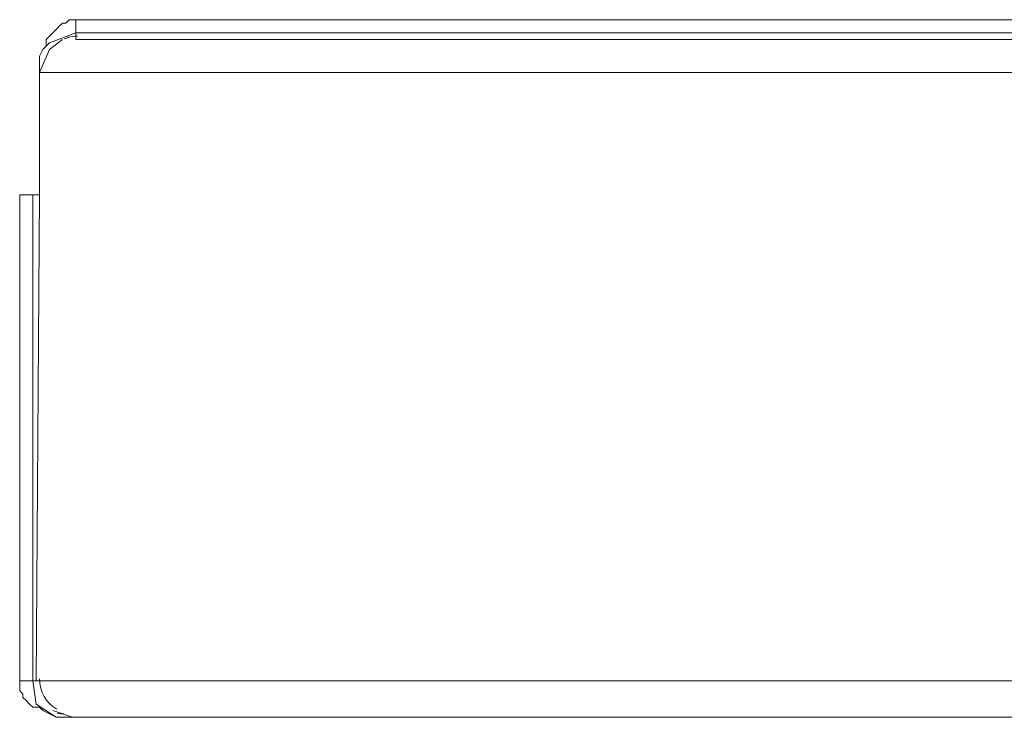
# Model space of a CAD drawing. Units: inches. Extents: x -122 to 422, y -95 to 213.
# Drawn here: x 91 to 119, y -22 to -2 of the extents above; entities that cross this region are included whole.
import ezdxf

# ---------------------------------------------------------------- set-up
doc = ezdxf.new("R2010")
doc.units = ezdxf.units.IN
doc.header["$MEASUREMENT"] = 0
doc.layers.add('图层 1', color=7, linetype='Continuous')

msp = doc.modelspace()

# ---------------------------------------------------------------- linework, layer by layer
at = {"layer": '图层 1', "color": 7, "lineweight": 9}
for points in [[(92.191, -1.81), (92.095, -1.81), (91.997, -1.904), (91.906, -1.999), (91.813, -2.093), (91.715, -2.188)], [(92.475, -1.715), (92.378, -1.715), (92.284, -1.715), (92.191, -1.81)], [(128.507, -1.715), (92.475, -1.715)], [(92.475, -1.715), (92.475, -2.093)], [(91.435, -3.042), (91.435, -2.758), (91.526, -2.569), (91.715, -2.377), (92.475, -2.093)], [(91.715, -2.188), (91.619, -2.282), (91.619, -2.471), (91.526, -2.569)], [(92.475, -2.093), (127.842, -2.093)], [(92.475, -2.093), (92.475, -2.282)], [(92.095, -2.282), (91.715, -2.569), (91.435, -3.233)], [(92.475, -2.282), (229.967, -2.282)], [(91.526, -2.569), (91.435, -2.758), (91.435, -2.945), (91.435, -3.042)], [(91.337, -20.68), (91.435, -6.741), (91.435, -3.042)], [(91.435, -3.042), (91.435, -3.042)], [(91.435, -3.042), (91.435, -3.042)], [(91.435, -3.042), (91.435, -3.233)], [(91.435, -3.042), (91.435, -3.042)], [(91.435, -3.233), (129.17, -3.233)], [(90.863, -6.741), (91.435, -6.741)], [(90.863, -20.68), (90.863, -6.741)], [(91.241, -20.68), (91.241, -6.741)], [(90.863, -20.68), (90.863, -20.68)], [(90.863, -20.68), (90.863, -20.773), (90.863, -20.962)], [(91.241, -20.68), (91.148, -20.68), (90.863, -20.68)], [(90.863, -20.68), (90.863, -20.68)], [(91.906, -21.725), (91.337, -21.345), (91.241, -20.68)], [(91.337, -20.68), (91.241, -20.68)], [(129.076, -20.68), (91.337, -20.68)], [(90.863, -20.962), (90.954, -21.06), (90.954, -21.154), (91.05, -21.247), (91.148, -21.345), (91.241, -21.438), (91.435, -21.438), (91.526, -21.532), (91.715, -21.627), (91.906, -21.725), (91.997, -21.725), (92.095, -21.725)], [(92.378, -21.725), (91.813, -21.532)], [(230.061, -21.725), (230.25, -21.725), (92.095, -21.725)], [(92.095, -21.725), (92.095, -21.725)]]:
    msp.add_lwpolyline(points, dxfattribs=at)
for points in [[(92.267, -2.22), (92.223, -2.235), (92.182, -2.248), (92.142, -2.265)], [(92.52, -2.188), (92.435, -2.188), (92.346, -2.197), (92.261, -2.22)], [(91.435, -20.625), (91.428, -20.982), (91.619, -21.315), (91.927, -21.491)], [(91.94, -21.604), (92.004, -21.619), (92.07, -21.627), (92.133, -21.627)]]:
    msp.add_open_spline(points, degree=3, dxfattribs=at)

doc.saveas('drawing.dxf')
